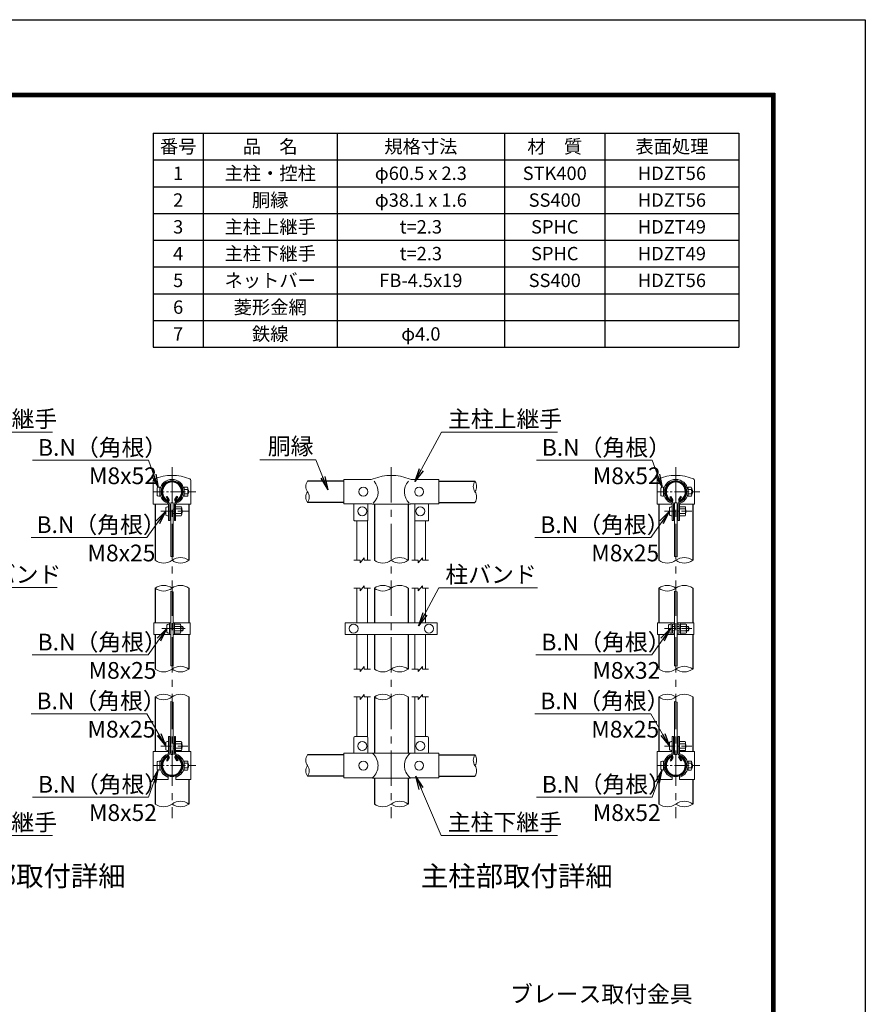
# Model space of a CAD drawing. Units: millimetres. Extents: x 0 to 32704, y 0 to 17820.
# Drawn here: x 17622 to 25200, y 8994 to 17820 of the extents above; entities that cross this region are included whole.
import ezdxf
from ezdxf.enums import TextEntityAlignment as Align

# ---------------------------------------------------------------- set-up
doc = ezdxf.new("R2010")
doc.units = ezdxf.units.MM
doc.header["$LTSCALE"] = 10
doc.header["$MEASUREMENT"] = 0
doc.linetypes.add('CENTER', pattern=[50.8, 31.75, -6.35, 6.35, -6.35])
for name, color, linetype, lineweight in [('D-BMK', 2, 'CENTER', 13), ('D-MTR-TXT', 7, 'Continuous', 13), ('D-STR-DIM', 7, 'Continuous', 13), ('D-STR-TXT', 7, 'Continuous', 13), ('D-STR3', 3, 'Continuous', 13), ('D-TTL-TXT', 7, 'Continuous', 13)]:
    doc.layers.add(name, color=color, linetype=linetype, lineweight=lineweight)
for name, color, linetype in [('D-MTR-FRAM', 7, 'Continuous'), ('D-STR1', 1, 'Continuous'), ('D-TTL', 2, 'Continuous')]:
    doc.layers.add(name, color=color, linetype=linetype)
doc.styles.add('ゴシック', font='txt')
doc.dimstyles.new('STYLE', dxfattribs={"dimscale": 60, "dimtxt": 2.5, "dimasz": 2, "dimexe": 1, "dimexo": 1, "dimgap": 0.8, "dimtad": 1, "dimdsep": 46, "dimtxsty": 'ゴシック', "dimblk": 'OPEN', "dimcen": 1e-08, "dimclrd": 256, "dimclre": 256, "dimclrt": 256, "dimadec": 0, "dimazin": 2, "dimtfac": 1, "dimtmove": 2, "dimatfit": 3, "dimldrblk": 'OPEN', "dimfxl": 0, "dimtolj": 1, "dimtzin": 0, "dimlwd": -1, "dimlwe": -1, "dimarcsym": 0})

# ---------------------------------------------------------------- blocks, each defined once
blk = doc.blocks.new('_Open')
at = {"color": 0, "linetype": 'ByBlock', "lineweight": -2}
for p, q in [((-1, 0.167), (0, 0)), ((-1, -0.167), (0, 0)), ((0, 0), (-1, 0))]:
    blk.add_line(p, q, dxfattribs=at)

msp = doc.modelspace()

# ---------------------------------------------------------------- linework, layer by layer
at = {"layer": 'D-BMK'}
for p, q in [((18987.266, 13808.5611), (18987.266, 10663.5611)), ((20951.8546, 13808.5611), (20951.8546, 10663.5611)), ((23501.8546, 13808.5611), (23501.8546, 10663.5611))]:
    msp.add_line(p, q, dxfattribs=at)
at = {"layer": 'D-BMK', "ltscale": 0.3}
for p, q in [((18822.1254, 13588.5611), (19201.802, 13588.5611)), ((23336.714, 13588.5611), (23716.3905, 13588.5611)), ((18887.1254, 13413.5611), (19131.516, 13413.5611)), ((23401.714, 13413.5611), (23646.1046, 13413.5611)), ((18895.6254, 12361.0304), (19105.016, 12361.0304)), ((18968.016, 12361.0312), (19064.516, 12361.0312)), ((23401.6564, 12361.0315), (23646.047, 12361.0315)), ((23410.6046, 12361.0315), (23640.6046, 12361.0315)), ((18886.0707, 11308.8111), (19130.4613, 11308.8111)), ((23400.6593, 11308.8111), (23645.0499, 11308.8111)), ((18822.1254, 11133.8111), (19201.802, 11133.8111)), ((23336.714, 11133.8111), (23716.3905, 11133.8111))]:
    msp.add_line(p, q, dxfattribs=at)
at = {"layer": 'D-MTR-FRAM'}
for p, q in [((18817.1782, 16803.1544), (24067.1782, 16803.1544)), ((18817.1782, 16803.1544), (18817.1782, 14883.1544)), ((19267.1782, 16803.1544), (19267.1782, 14883.1544)), ((20467.1782, 16803.1544), (20467.1782, 14883.1544)), ((21967.1782, 16803.1544), (21967.1782, 14883.1544)), ((22867.1782, 16803.1544), (22867.1782, 14883.1544)), ((24067.1782, 16803.1544), (24067.1782, 14883.1544)), ((18817.1782, 16563.1544), (24067.1782, 16563.1544)), ((18817.1782, 16323.1544), (24067.1782, 16323.1544)), ((18817.1782, 16083.1544), (24067.1782, 16083.1544)), ((18817.1782, 15843.1544), (24067.1782, 15843.1544)), ((18817.1782, 15603.1544), (24067.1782, 15603.1544)), ((18817.1782, 15363.1544), (24067.1782, 15363.1544)), ((18817.1782, 15123.1544), (24067.1782, 15123.1544)), ((18817.1782, 14883.1544), (24067.1782, 14883.1544))]:
    msp.add_line(p, q, dxfattribs=at)
at = {"layer": 'D-STR-DIM'}
for p, q in [((20673.1046, 12951.0611), (20710.6046, 12996.0611)), ((20710.6046, 12973.5611), (20710.6046, 12996.0611)), ((21193.1046, 12951.0611), (21230.6046, 12996.0611)), ((21230.6046, 12973.5611), (21230.6046, 12996.0611)), ((20616.8546, 12973.5611), (20673.1046, 12973.5611)), ((20673.1046, 12951.0611), (20673.1046, 12973.5611)), ((20710.6046, 12973.5611), (20766.8546, 12973.5611)), ((21136.8546, 12973.5611), (21193.1046, 12973.5611)), ((21193.1046, 12951.0611), (21193.1046, 12973.5611)), ((21230.6046, 12973.5611), (21286.8546, 12973.5611)), ((20616.8546, 12723.5611), (20673.1046, 12723.5611)), ((20673.1046, 12701.0611), (20710.6046, 12746.0611)), ((20673.1046, 12701.0611), (20673.1046, 12723.5611)), ((20710.6046, 12723.5611), (20710.6046, 12746.0611)), ((20710.6046, 12723.5611), (20766.8546, 12723.5611)), ((21136.8546, 12723.5611), (21193.1046, 12723.5611)), ((21193.1046, 12701.0611), (21230.6046, 12746.0611)), ((21193.1046, 12701.0611), (21193.1046, 12723.5611)), ((21230.6046, 12723.5611), (21230.6046, 12746.0611)), ((21230.6046, 12723.5611), (21286.8546, 12723.5611)), ((20673.1046, 11976.0611), (20710.6046, 12021.0611)), ((20710.6046, 11998.5611), (20710.6046, 12021.0611)), ((21193.1046, 11976.0611), (21230.6046, 12021.0611)), ((21230.6046, 11998.5611), (21230.6046, 12021.0611)), ((20616.8546, 11998.5611), (20673.1046, 11998.5611)), ((20673.1046, 11976.0611), (20673.1046, 11998.5611)), ((20710.6046, 11998.5611), (20766.8546, 11998.5611)), ((21136.8546, 11998.5611), (21193.1046, 11998.5611)), ((21193.1046, 11976.0611), (21193.1046, 11998.5611)), ((21230.6046, 11998.5611), (21286.8546, 11998.5611)), ((20616.8546, 11748.5611), (20673.1046, 11748.5611)), ((20673.1046, 11726.0611), (20710.6046, 11771.0611)), ((20673.1046, 11726.0611), (20673.1046, 11748.5611)), ((20710.6046, 11748.5611), (20710.6046, 11771.0611)), ((20710.6046, 11748.5611), (20766.8546, 11748.5611)), ((21136.8546, 11748.5611), (21193.1046, 11748.5611)), ((21193.1046, 11726.0611), (21230.6046, 11771.0611)), ((21193.1046, 11726.0611), (21193.1046, 11748.5611)), ((21230.6046, 11748.5611), (21230.6046, 11771.0611)), ((21230.6046, 11748.5611), (21286.8546, 11748.5611))]:
    msp.add_line(p, q, dxfattribs=at)
for centre, radius, start, end in [((20269.9588, 13635.9361), 83.1043, 145.03504385, 214.96495615), ((21769.9588, 13635.9361), 83.1043, 145.03504385, 214.96495615), ((21633.7504, 13635.9361), 83.1043, 325.03504385, 34.96495615), ((20269.9567, 13540.6861), 83.1026, 145.03422463, 214.96577537), ((20133.7504, 13540.6861), 83.1043, 325.03504385, 34.96495615), ((21633.7525, 13540.6861), 83.1026, 325.03422463, 34.96577537), ((18979.8706, 12971.1632), 38.4022, 60.95270826, 95.76063164), ((19062.891, 12871.6783), 126.8828, 53.41444807, 126.58555193), ((21027.4796, 12871.6783), 126.8828, 53.41444807, 126.58555193), ((23494.7971, 12970.9132), 38.4022, 60.95270826, 95.76063164), ((23577.4796, 12871.6783), 126.8828, 53.41444807, 126.58555193), ((18911.641, 13075.4439), 126.8828, 233.41444807, 306.58555193), ((19062.891, 13075.4439), 126.8828, 233.41444807, 306.58555193), ((20876.2296, 13075.4439), 126.8828, 233.41444807, 306.58555193), ((21027.4796, 13075.4439), 126.8828, 233.41444807, 306.58555193), ((23426.2296, 13075.4439), 126.8828, 233.41444807, 306.58555193), ((23577.4796, 13075.4439), 126.8828, 233.41444807, 306.58555193), ((18911.641, 12621.6783), 126.8828, 53.41444807, 126.58555193), ((18911.641, 12825.4439), 126.8828, 233.41444807, 306.58555193), ((19062.891, 12621.6783), 126.8828, 53.41444807, 126.58555193), ((20876.2296, 12621.6783), 126.8828, 53.41444807, 126.58555193), ((20876.2296, 12825.4439), 126.8828, 233.41444807, 306.58555193), ((21027.4796, 12621.6783), 126.8828, 53.41444807, 126.58555193), ((23426.2296, 12621.6783), 126.8828, 53.41444807, 126.58555193), ((23426.2296, 12825.4439), 126.8828, 233.41444807, 306.58555193), ((23577.4796, 12621.6783), 126.8828, 53.41444807, 126.58555193), ((18979.8706, 12657.9931), 38.4022, 60.95270826, 95.76063164), ((23494.4591, 12657.9286), 38.4022, 60.95270826, 95.76063164), ((18979.8706, 11990.6652), 38.4022, 60.95270826, 95.76063164), ((19062.891, 11896.6783), 126.8828, 53.41444807, 126.58555193), ((21027.4796, 11896.6783), 126.8828, 53.41444807, 126.58555193), ((23494.4591, 11990.6007), 38.4022, 60.95270826, 95.76063164), ((23577.4796, 11896.6783), 126.8828, 53.41444807, 126.58555193), ((18911.641, 12100.4439), 126.8828, 233.41444807, 306.58555193), ((19062.891, 12100.4439), 126.8828, 233.41444807, 306.58555193), ((20876.2296, 12100.4439), 126.8828, 233.41444807, 306.58555193), ((21027.4796, 12100.4439), 126.8828, 233.41444807, 306.58555193), ((23426.2296, 12100.4439), 126.8828, 233.41444807, 306.58555193), ((23577.4796, 12100.4439), 126.8828, 233.41444807, 306.58555193), ((18911.641, 11646.6783), 126.8828, 53.41444807, 126.58555193), ((18911.641, 11850.4439), 126.8828, 233.41444807, 306.58555193), ((19062.891, 11646.6783), 126.8828, 53.41444807, 126.58555193), ((20876.2296, 11646.6783), 126.8828, 53.41444807, 126.58555193), ((20876.2296, 11850.4439), 126.8828, 233.41444807, 306.58555193), ((21027.4796, 11646.6783), 126.8828, 53.41444807, 126.58555193), ((23426.2296, 11646.6783), 126.8828, 53.41444807, 126.58555193), ((23426.2296, 11850.4439), 126.8828, 233.41444807, 306.58555193), ((23577.4796, 11646.6783), 126.8828, 53.41444807, 126.58555193), ((18979.8706, 11668.8415), 38.4022, 60.95270826, 95.76063164), ((23494.4591, 11668.777), 38.4022, 60.95270826, 95.76063164), ((20269.9588, 11181.1861), 83.1043, 145.03504385, 214.96495615), ((21769.9588, 11181.1861), 83.1043, 145.03504385, 214.96495615), ((21633.7504, 11181.1861), 83.1043, 325.03504385, 34.96495615), ((20269.9567, 11085.9361), 83.1026, 145.03422463, 214.96577537), ((20133.7504, 11085.9361), 83.1043, 325.03504385, 34.96495615), ((21633.7525, 11085.9361), 83.1026, 325.03422463, 34.96577537), ((18911.641, 10890.6939), 126.8828, 233.41444807, 306.58555193), ((19062.891, 10686.9283), 126.8828, 53.41444807, 126.58555193), ((19062.891, 10890.6939), 126.8828, 233.41444807, 306.58555193), ((20876.2296, 10890.6939), 126.8828, 233.41444807, 306.58555193), ((21027.4796, 10686.9283), 126.8828, 53.41444807, 126.58555193), ((21027.4796, 10890.6939), 126.8828, 233.41444807, 306.58555193), ((23426.2296, 10890.6939), 126.8828, 233.41444807, 306.58555193), ((23577.4796, 10686.9283), 126.8828, 53.41444807, 126.58555193), ((23577.4796, 10890.6939), 126.8828, 233.41444807, 306.58555193)]:
    msp.add_arc(centre, radius, start, end, dxfattribs=at)
at = {"layer": 'D-STR1'}
for p, q in [((20526.8546, 13683.5611), (20201.8546, 13683.5611)), ((21376.8546, 13683.5611), (21701.8546, 13683.5611)), ((18936.3522, 13542.2964), (18943.2987, 13546.307)), ((18953.8983, 13511.9058), (18936.3522, 13542.2964)), ((18960.8447, 13515.9163), (18943.2987, 13546.307)), ((19013.6873, 13515.9163), (19031.2334, 13546.307)), ((19020.6338, 13511.9058), (19038.1798, 13542.2964)), ((19038.1798, 13542.2964), (19031.2334, 13546.307)), ((23450.9408, 13542.2964), (23457.8872, 13546.307)), ((23468.4868, 13511.9058), (23450.9408, 13542.2964)), ((23475.4333, 13515.9163), (23457.8872, 13546.307)), ((23528.2759, 13515.9163), (23545.822, 13546.307)), ((23535.2223, 13511.9058), (23552.7684, 13542.2964)), ((23552.7684, 13542.2964), (23545.822, 13546.307)), ((18836.016, 13476.0611), (18836.016, 12973.5611)), ((19138.516, 13476.0611), (19138.516, 12973.5611)), ((20526.8546, 13493.0611), (20201.8546, 13493.0611)), ((20800.6046, 13476.0611), (20800.6046, 12973.5611)), ((21103.1046, 13476.0611), (21103.1046, 12973.5611)), ((21376.8546, 13493.0611), (21701.8546, 13493.0611)), ((23350.6046, 13476.0611), (23350.6046, 12973.5611)), ((23653.1046, 13476.0611), (23653.1046, 12973.5611)), ((18836.016, 12723.5611), (18836.016, 12413.5262)), ((19138.516, 12723.5611), (19138.516, 12413.5262)), ((20800.6046, 12723.5611), (20800.6046, 12413.5238)), ((21103.1046, 12723.5611), (21103.1046, 12413.5238)), ((23350.6046, 12723.5611), (23350.6046, 12413.5262)), ((23653.1046, 12723.5611), (23653.1046, 12413.5262)), ((18836.016, 12308.5346), (18836.016, 11998.5611)), ((19138.516, 12308.5346), (19138.516, 11998.5611)), ((20800.6046, 12308.535), (20800.6046, 11998.5611)), ((21103.1046, 12308.535), (21103.1046, 11998.5611)), ((23350.6046, 12308.5346), (23350.6046, 11998.5611)), ((23653.1046, 12308.5346), (23653.1046, 11998.5611)), ((18836.016, 11748.5611), (18836.016, 11258.8111)), ((19138.516, 11748.5611), (19138.516, 11258.8111)), ((20800.6046, 11748.5611), (20800.6046, 11246.3111)), ((21103.1046, 11748.5611), (21103.1046, 11246.3111)), ((23350.6046, 11748.5611), (23350.6046, 11258.8111)), ((23653.1046, 11748.5611), (23653.1046, 11258.8111)), ((18953.8983, 11210.4665), (18936.3522, 11180.0758)), ((19020.6338, 11210.4665), (19038.1798, 11180.0758)), ((20526.8546, 11228.8111), (20201.8546, 11228.8111)), ((21376.8546, 11228.8111), (21701.8546, 11228.8111)), ((23468.4868, 11210.4665), (23450.9408, 11180.0758)), ((23535.2223, 11210.4665), (23552.7684, 11180.0758)), ((18936.3522, 11180.0758), (18943.2987, 11176.0653)), ((18960.8447, 11206.4559), (18943.2987, 11176.0653)), ((19013.6873, 11206.4559), (19031.2334, 11176.0653)), ((19038.1798, 11180.0758), (19031.2334, 11176.0653)), ((23450.9408, 11180.0758), (23457.8872, 11176.0653)), ((23475.4333, 11206.4559), (23457.8872, 11176.0653)), ((23528.2759, 11206.4559), (23545.822, 11176.0653)), ((23552.7684, 11180.0758), (23545.822, 11176.0653)), ((20526.8546, 11038.3111), (20201.8546, 11038.3111)), ((21376.8546, 11038.3111), (21701.8546, 11038.3111)), ((18836.016, 11008.8111), (18836.016, 10788.8111)), ((19138.516, 11008.8111), (19138.516, 10788.8111)), ((20800.6046, 11021.3111), (20800.6046, 10788.8111)), ((21103.1046, 11021.3111), (21103.1046, 10788.8111)), ((23350.6046, 11008.8111), (23350.6046, 10788.8111)), ((23653.1046, 11008.8111), (23653.1046, 10788.8111))]:
    msp.add_line(p, q, dxfattribs=at)
for centre, radius, start, end in [((18987.266, 13588.5611), 95.25, 294.32477615, 245.67522385), ((23501.8546, 13588.5611), 95.25, 294.32477615, 245.67522385), ((18987.266, 13588.5611), 87.2289, 294.32477615, 245.67522385), ((23501.8546, 13588.5611), 87.2289, 294.32477615, 245.67522385), ((18952.1617, 13510.9031), 10.0263, 245.67522385, 30), ((18952.1617, 13510.9031), 2.0053, 245.67522385, 30), ((19022.3704, 13510.9031), 10.0263, 150, 294.32477615), ((19022.3704, 13510.9031), 2.0053, 150, 294.32477615), ((23466.7502, 13510.9031), 10.0263, 245.67522385, 30), ((23466.7502, 13510.9031), 2.0053, 245.67522385, 30), ((23536.9589, 13510.9031), 10.0263, 150, 294.32477615), ((23536.9589, 13510.9031), 2.0053, 150, 294.32477615), ((18987.266, 11133.8111), 95.25, 114.32477615, 65.67522385), ((18987.266, 11133.8111), 87.2289, 114.32477615, 65.67522385), ((18952.1617, 11211.4691), 10.0263, 330, 114.32477615), ((18952.1617, 11211.4691), 2.0053, 330, 114.32477615), ((19022.3704, 11211.4691), 10.0263, 65.67522385, 210), ((19022.3704, 11211.4691), 2.0053, 65.67522385, 210), ((23501.8546, 11133.8111), 95.25, 114.32477615, 65.67522385), ((23501.8546, 11133.8111), 87.2289, 114.32477615, 65.67522385), ((23466.7502, 11211.4691), 10.0263, 330, 114.32477615), ((23466.7502, 11211.4691), 2.0053, 330, 114.32477615), ((23536.9589, 11211.4691), 10.0263, 65.67522385, 210), ((23536.9589, 11211.4691), 2.0053, 65.67522385, 210)]:
    msp.add_arc(centre, radius, start, end, dxfattribs=at)
at = {"layer": 'D-STR3'}
for p, q in [((18819.016, 13688.5919), (18819.016, 13476.0611)), ((19155.516, 13688.5919), (19155.516, 13476.0611)), ((20526.8546, 13698.5611), (20772.9665, 13698.5611)), ((20526.8546, 13478.5611), (20526.8546, 13698.5611)), ((21130.7427, 13698.5611), (21376.8546, 13698.5611)), ((21376.8546, 13478.5611), (21376.8546, 13698.5611)), ((23333.6046, 13688.5919), (23333.6046, 13476.0611)), ((23670.1046, 13688.5919), (23670.1046, 13476.0611)), ((18853.266, 13621.0611), (18853.266, 13556.0611)), ((18877.266, 13628.5611), (18877.266, 13548.5611)), ((18879.0995, 13608.5611), (18877.266, 13608.5611)), ((19097.266, 13608.5611), (19095.4326, 13608.5611)), ((19124.766, 13629.0611), (19097.266, 13629.0611)), ((19097.266, 13629.0611), (19097.266, 13548.0611)), ((19124.766, 13608.8111), (19097.266, 13608.8111)), ((19129.766, 13619.7313), (19129.766, 13558.0018)), ((19129.766, 13608.5611), (19132.266, 13608.5611)), ((19129.766, 13608.5603), (19132.266, 13608.5603)), ((19129.766, 13605.1753), (19133.8837, 13605.1753)), ((19132.266, 13608.5603), (19132.266, 13568.5603)), ((23367.8546, 13621.0611), (23367.8546, 13556.0611)), ((23391.8546, 13628.5611), (23391.8546, 13548.5611)), ((23393.6881, 13608.5611), (23391.8546, 13608.5611)), ((23611.8546, 13608.5611), (23610.0211, 13608.5611)), ((23639.3546, 13629.0611), (23611.8546, 13629.0611)), ((23611.8546, 13629.0611), (23611.8546, 13548.0611)), ((23639.3546, 13608.8111), (23611.8546, 13608.8111)), ((23644.3546, 13619.7313), (23644.3546, 13558.0018)), ((23644.3546, 13608.5611), (23646.8546, 13608.5611)), ((23644.3546, 13608.5603), (23646.8546, 13608.5603)), ((23644.3546, 13605.1753), (23648.4723, 13605.1753)), ((23646.8546, 13608.5603), (23646.8546, 13568.5603)), ((18879.0995, 13568.5611), (18877.266, 13568.5611)), ((19097.266, 13568.5611), (19095.4326, 13568.5611)), ((19124.766, 13568.3111), (19097.266, 13568.3111)), ((19124.766, 13548.0611), (19097.266, 13548.0611)), ((19129.766, 13571.9453), (19133.8837, 13571.9453)), ((19129.766, 13568.5611), (19132.266, 13568.5611)), ((19129.766, 13568.5603), (19132.266, 13568.5603)), ((23393.6881, 13568.5611), (23391.8546, 13568.5611)), ((23611.8546, 13568.5611), (23610.0211, 13568.5611)), ((23639.3546, 13568.3111), (23611.8546, 13568.3111)), ((23639.3546, 13548.0611), (23611.8546, 13548.0611)), ((23644.3546, 13571.9453), (23648.4723, 13571.9453)), ((23644.3546, 13568.5611), (23646.8546, 13568.5611)), ((23644.3546, 13568.5603), (23646.8546, 13568.5603)), ((18819.016, 13476.0611), (18954.766, 13476.0611)), ((18930.766, 13380.752), (18930.766, 13445.752)), ((18954.766, 13330.0611), (18954.766, 13476.4148)), ((18966.266, 13330.0611), (18966.266, 13476.4148)), ((18974.766, 13440.153), (18966.266, 13440.153)), ((18974.766, 13440.153), (18974.766, 13386.9692)), ((18974.766, 13433.5611), (18976.016, 13433.5611)), ((18976.016, 13488.5611), (18976.016, 13009.1215)), ((18976.016, 13488.5611), (18998.516, 13488.5611)), ((18998.516, 13488.5611), (18998.516, 13004.4852)), ((18998.516, 13433.5611), (19008.266, 13433.5611)), ((19008.266, 13330.0611), (19008.266, 13476.4148)), ((19019.766, 13330.0611), (19019.766, 13476.4148)), ((19019.766, 13476.0611), (19155.516, 13476.0611)), ((19069.766, 13454.0603), (19019.766, 13454.0603)), ((19069.766, 13433.8103), (19019.766, 13433.8103)), ((19074.766, 13444.7305), (19074.766, 13383.001)), ((19074.766, 13433.5603), (19074.766, 13393.5603)), ((19074.766, 13430.1753), (19076.3837, 13430.1753)), ((20526.8546, 13478.5611), (20777.8546, 13478.5611)), ((20616.8546, 13478.5611), (20616.8546, 13333.5611)), ((20741.8546, 13478.5611), (20741.8546, 13333.5611)), ((20782.8546, 13476.0611), (20777.8546, 13478.5611)), ((20782.8546, 13476.0611), (21120.8546, 13476.0611)), ((21120.8546, 13476.0611), (21125.8546, 13478.5611)), ((21125.8546, 13478.5611), (21376.8546, 13478.5611)), ((21161.8546, 13478.5611), (21161.8546, 13333.5611)), ((21286.8546, 13478.5611), (21286.8546, 13333.5611)), ((23333.6046, 13476.0611), (23469.3546, 13476.0611)), ((23445.3546, 13380.752), (23445.3546, 13445.752)), ((23469.3546, 13330.0611), (23469.3546, 13476.4148)), ((23480.8546, 13330.0611), (23480.8546, 13476.4148)), ((23489.3546, 13440.153), (23480.8546, 13440.153)), ((23489.3546, 13440.153), (23489.3546, 13386.9692)), ((23489.3546, 13433.5611), (23490.6046, 13433.5611)), ((23490.6046, 13488.5611), (23490.6046, 13009.1215)), ((23490.6046, 13488.5611), (23513.1046, 13488.5611)), ((23513.1046, 13488.5611), (23513.1046, 13004.4852)), ((23513.1046, 13433.5611), (23522.8546, 13433.5611)), ((23522.8546, 13330.0611), (23522.8546, 13476.4148)), ((23534.3546, 13330.0611), (23534.3546, 13476.4148)), ((23534.3546, 13476.0611), (23670.1046, 13476.0611)), ((23584.3546, 13454.0603), (23534.3546, 13454.0603)), ((23584.3546, 13433.8103), (23534.3546, 13433.8103)), ((23589.3546, 13444.7305), (23589.3546, 13383.001)), ((23589.3546, 13433.5603), (23589.3546, 13393.5603)), ((23589.3546, 13430.1753), (23590.9723, 13430.1753)), ((18954.766, 13330.0611), (18966.266, 13330.0611)), ((18974.766, 13386.9692), (18966.266, 13386.9692)), ((18974.766, 13393.5611), (18976.016, 13393.5611)), ((18998.516, 13393.5611), (19008.266, 13393.5611)), ((19008.266, 13330.0611), (19019.766, 13330.0611)), ((19069.766, 13393.3103), (19019.766, 13393.3103)), ((19069.766, 13373.0603), (19019.766, 13373.0603)), ((19074.766, 13396.9453), (19076.3837, 13396.9453)), ((20736.8546, 13328.5611), (20621.8546, 13328.5611)), ((20644.3546, 13328.5611), (20644.3546, 12973.5611)), ((20739.3546, 13329.231), (20739.3546, 12973.5611)), ((21164.3546, 13329.231), (21164.3546, 12973.5611)), ((21166.8546, 13328.5611), (21281.8546, 13328.5611)), ((21259.3546, 13328.5611), (21259.3546, 12973.5611)), ((23469.3546, 13330.0611), (23480.8546, 13330.0611)), ((23489.3546, 13386.9692), (23480.8546, 13386.9692)), ((23489.3546, 13393.5611), (23490.6046, 13393.5611)), ((23513.1046, 13393.5611), (23522.8546, 13393.5611)), ((23522.8546, 13330.0611), (23534.3546, 13330.0611)), ((23584.3546, 13393.3103), (23534.3546, 13393.3103)), ((23584.3546, 13373.0603), (23534.3546, 13373.0603)), ((23589.3546, 13396.9453), (23590.9723, 13396.9453)), ((20644.3546, 12723.5611), (20644.3546, 12413.5238)), ((20739.3546, 12723.5611), (20739.3546, 12413.5238)), ((21164.3546, 12723.5611), (21164.3546, 12413.5238)), ((21259.3546, 12723.5611), (21259.3546, 12413.5238)), ((18976.016, 12696.2013), (18976.016, 12028.8734)), ((18998.516, 12691.565), (18998.516, 12024.2371)), ((23490.6046, 12696.1368), (23490.6046, 12028.8089)), ((23513.1046, 12691.5005), (23513.1046, 12024.1726)), ((18824.516, 12413.5262), (18824.516, 12308.5346)), ((18976.016, 12413.5262), (18824.516, 12413.5262)), ((18940.516, 12393.5304), (18940.516, 12328.5304)), ((18964.516, 12413.5262), (18964.516, 12308.5346)), ((18976.016, 12413.5262), (18976.016, 12308.5346)), ((18998.516, 12413.5262), (18998.516, 12308.5346)), ((19150.016, 12413.5262), (18998.516, 12413.5262)), ((19010.016, 12413.5262), (19010.016, 12308.5346)), ((19060.016, 12401.5308), (19010.016, 12401.5308)), ((19060.016, 12381.2808), (19010.016, 12381.2808)), ((19065.016, 12392.201), (19065.016, 12330.4714)), ((19065.016, 12381.0308), (19084.516, 12381.0308)), ((19065.016, 12377.6458), (19086.1337, 12377.6458)), ((19084.516, 12381.0308), (19084.516, 12341.0308)), ((19150.016, 12308.5346), (19150.016, 12413.5262)), ((20539.3546, 12413.5262), (20539.3546, 12308.5346)), ((21364.3546, 12413.5238), (20539.3546, 12413.5238)), ((21364.3546, 12413.5262), (21364.3546, 12308.5346)), ((23490.6046, 12413.5262), (23339.1046, 12413.5262)), ((23339.1046, 12308.5346), (23339.1046, 12413.5262)), ((23436.6046, 12393.5315), (23436.6046, 12328.5315)), ((23460.6046, 12403.5262), (23460.6046, 12318.5346)), ((23460.6046, 12403.5262), (23460.6046, 12318.5346)), ((23472.1046, 12397.0262), (23472.1046, 12325.0346)), ((23472.1046, 12381.0315), (23490.6046, 12381.0315)), ((23490.6046, 12402.0262), (23477.1046, 12402.0262)), ((23664.6046, 12413.5262), (23513.1046, 12413.5262)), ((23513.1046, 12402.0262), (23526.6046, 12402.0262)), ((23513.1046, 12381.0315), (23531.6046, 12381.0315)), ((23531.6046, 12397.0262), (23531.6046, 12325.0346)), ((23543.1046, 12403.5262), (23543.1046, 12318.5346)), ((23543.1046, 12403.5262), (23543.1046, 12318.5346)), ((23593.1046, 12401.5315), (23543.1046, 12401.5315)), ((23593.1046, 12381.2815), (23543.1046, 12381.2815)), ((23598.1046, 12392.2017), (23598.1046, 12330.4721)), ((23598.1046, 12381.0315), (23615.6046, 12381.0315)), ((23598.1046, 12377.6465), (23617.2223, 12377.6465)), ((23615.6046, 12381.0315), (23615.6046, 12341.0315)), ((23664.6046, 12308.5346), (23664.6046, 12413.5262)), ((18824.516, 12308.5346), (18976.016, 12308.5346)), ((18998.516, 12308.5346), (19150.016, 12308.5346)), ((19060.016, 12340.7808), (19010.016, 12340.7808)), ((19060.016, 12320.5308), (19010.016, 12320.5308)), ((19065.016, 12344.4158), (19086.1337, 12344.4158)), ((19065.016, 12341.0308), (19084.516, 12341.0308)), ((21364.3546, 12308.535), (20539.3546, 12308.535)), ((20644.3546, 12308.535), (20644.3546, 11998.5611)), ((20739.3546, 12308.535), (20739.3546, 11998.5611)), ((21164.3546, 12308.535), (21164.3546, 11998.5611)), ((21259.3546, 12308.535), (21259.3546, 11998.5611)), ((23339.1046, 12308.5346), (23490.6046, 12308.5346)), ((23472.1046, 12341.0315), (23490.6046, 12341.0315)), ((23490.6046, 12320.0346), (23477.1046, 12320.0346)), ((23513.1046, 12341.0315), (23531.6046, 12341.0315)), ((23513.1046, 12320.0346), (23526.6046, 12320.0346)), ((23513.1046, 12308.5346), (23664.6046, 12308.5346)), ((23593.1046, 12340.7815), (23543.1046, 12340.7815)), ((23593.1046, 12320.5315), (23543.1046, 12320.5315)), ((23598.1046, 12344.4165), (23617.2223, 12344.4165)), ((23598.1046, 12341.0315), (23615.6046, 12341.0315)), ((20644.3546, 11748.5611), (20644.3546, 11393.8111)), ((20739.3546, 11748.5611), (20739.3546, 11390.4255)), ((21164.3546, 11748.5611), (21164.3546, 11390.4255)), ((21259.3546, 11748.5611), (21259.3546, 11393.8111)), ((18976.016, 11707.0497), (18976.016, 11233.8111)), ((18998.516, 11702.4134), (18998.516, 11233.8111)), ((23490.6046, 11706.9852), (23490.6046, 11233.8111)), ((23513.1046, 11702.3489), (23513.1046, 11233.8111)), ((18954.766, 11393.8111), (18954.766, 11245.9575)), ((18954.766, 11393.8111), (18966.266, 11393.8111)), ((18966.266, 11393.8111), (18966.266, 11245.9575)), ((19008.266, 11393.8111), (19008.266, 11245.9575)), ((19008.266, 11393.8111), (19019.766, 11393.8111)), ((19019.766, 11393.8111), (19019.766, 11245.9575)), ((20731.8546, 11393.8111), (20626.8546, 11393.8111)), ((21171.8546, 11393.8111), (21276.8546, 11393.8111)), ((23469.3546, 11393.8111), (23469.3546, 11245.9575)), ((23469.3546, 11393.8111), (23480.8546, 11393.8111)), ((23480.8546, 11393.8111), (23480.8546, 11245.9575)), ((23522.8546, 11393.8111), (23522.8546, 11245.9575)), ((23522.8546, 11393.8111), (23534.3546, 11393.8111)), ((23534.3546, 11393.8111), (23534.3546, 11245.9575)), ((18930.766, 11341.3111), (18930.766, 11276.3111)), ((18974.766, 11335.403), (18966.266, 11335.403)), ((18974.766, 11335.403), (18974.766, 11282.2192)), ((18974.766, 11328.8111), (18976.016, 11328.8111)), ((18998.516, 11328.8111), (19008.266, 11328.8111)), ((19069.766, 11349.3103), (19019.766, 11349.3103)), ((19069.766, 11329.0603), (19019.766, 11329.0603)), ((19019.766, 11328.8111), (19020.766, 11328.8111)), ((19074.766, 11339.9805), (19074.766, 11278.251)), ((19074.766, 11328.8103), (19074.766, 11288.8103)), ((19074.766, 11325.4253), (19076.3837, 11325.4253)), ((20616.8546, 11243.8111), (20616.8546, 11383.8111)), ((20741.8546, 11243.8111), (20741.8546, 11383.8111)), ((21161.8546, 11243.8111), (21161.8546, 11383.8111)), ((21286.8546, 11243.8111), (21286.8546, 11383.8111)), ((23445.3546, 11341.3111), (23445.3546, 11276.3111)), ((23489.3546, 11335.403), (23480.8546, 11335.403)), ((23513.1046, 11328.8111), (23522.8546, 11328.8111)), ((23584.3546, 11349.3103), (23534.3546, 11349.3103)), ((23584.3546, 11329.0603), (23534.3546, 11329.0603)), ((23534.3546, 11328.8111), (23535.3546, 11328.8111)), ((23589.3546, 11339.9805), (23589.3546, 11278.251)), ((23589.3546, 11328.8103), (23589.3546, 11288.8103)), ((23589.3546, 11325.4253), (23590.9723, 11325.4253)), ((18819.016, 11258.8111), (18954.766, 11258.8111)), ((18819.016, 11258.8111), (18819.016, 11008.8111)), ((18974.766, 11282.2192), (18966.266, 11282.2192)), ((18974.766, 11288.8111), (18976.016, 11288.8111)), ((18976.016, 11233.8111), (18998.516, 11233.8111)), ((18998.516, 11288.8111), (19008.266, 11288.8111)), ((19019.766, 11288.8111), (19020.766, 11288.8111)), ((19069.766, 11288.5603), (19019.766, 11288.5603)), ((19069.766, 11268.3103), (19019.766, 11268.3103)), ((19019.766, 11258.8111), (19155.516, 11258.8111)), ((19074.766, 11292.1953), (19076.3837, 11292.1953)), ((19155.516, 11258.8111), (19155.516, 11008.8111)), ((20526.8546, 11243.8111), (20782.8546, 11243.8111)), ((20526.8546, 11023.8111), (20526.8546, 11243.8111)), ((20782.8546, 11246.3111), (20777.8546, 11243.8111)), ((20782.8546, 11246.3111), (21120.8546, 11246.3111)), ((21120.8546, 11246.3111), (21125.8546, 11243.8111)), ((21120.8546, 11243.8111), (21376.8546, 11243.8111)), ((21376.8546, 11023.8111), (21376.8546, 11243.8111)), ((23333.6046, 11258.8111), (23469.3546, 11258.8111)), ((23333.6046, 11258.8111), (23333.6046, 11008.8111)), ((23489.3546, 11282.2192), (23480.8546, 11282.2192)), ((23490.6046, 11233.8111), (23513.1046, 11233.8111)), ((23513.1046, 11288.8111), (23522.8546, 11288.8111)), ((23534.3546, 11288.8111), (23535.3546, 11288.8111)), ((23584.3546, 11288.5603), (23534.3546, 11288.5603)), ((23584.3546, 11268.3103), (23534.3546, 11268.3103)), ((23534.3546, 11258.8111), (23670.1046, 11258.8111)), ((23589.3546, 11292.1953), (23590.9723, 11292.1953)), ((23670.1046, 11258.8111), (23670.1046, 11008.8111)), ((18853.266, 11166.3111), (18853.266, 11101.3111)), ((18877.266, 11173.8111), (18877.266, 11093.8111)), ((18879.0995, 11153.8111), (18877.266, 11153.8111)), ((19097.266, 11153.8111), (19095.4326, 11153.8111)), ((19124.766, 11174.3111), (19097.266, 11174.3111)), ((19097.266, 11174.3111), (19097.266, 11093.3111)), ((19124.766, 11154.0611), (19097.266, 11154.0611)), ((19129.766, 11164.9813), (19129.766, 11103.2518)), ((19129.766, 11153.8111), (19132.266, 11153.8111)), ((19129.766, 11153.8103), (19132.266, 11153.8103)), ((19129.766, 11150.4253), (19133.8837, 11150.4253)), ((19132.266, 11153.8103), (19132.266, 11113.8103)), ((23367.8546, 11166.3111), (23367.8546, 11101.3111)), ((23391.8546, 11173.8111), (23391.8546, 11093.8111)), ((23393.6881, 11153.8111), (23391.8546, 11153.8111)), ((23393.6881, 11153.8111), (23391.8546, 11153.8111)), ((23611.8546, 11153.8111), (23610.0211, 11153.8111)), ((23611.8546, 11153.8111), (23610.0211, 11153.8111)), ((23639.3546, 11174.3111), (23611.8546, 11174.3111)), ((23611.8546, 11174.3111), (23611.8546, 11093.3111)), ((23639.3546, 11154.0611), (23611.8546, 11154.0611)), ((23644.3546, 11164.9813), (23644.3546, 11103.2518)), ((23644.3546, 11153.8111), (23646.8546, 11153.8111)), ((23644.3546, 11150.4253), (23648.4723, 11150.4253)), ((23646.8546, 11153.8103), (23646.8546, 11113.8103)), ((18879.0995, 11113.8111), (18877.266, 11113.8111)), ((18953.766, 11041.1828), (18949.8549, 11030.3684)), ((18953.766, 11041.1828), (18953.766, 11008.8111)), ((19020.766, 11041.1828), (19020.766, 11008.8111)), ((19020.766, 11041.1828), (19024.6772, 11030.3684)), ((19097.266, 11113.8111), (19095.4326, 11113.8111)), ((19124.766, 11113.5611), (19097.266, 11113.5611)), ((19124.766, 11093.3111), (19097.266, 11093.3111)), ((19129.766, 11117.1953), (19133.8837, 11117.1953)), ((19129.766, 11113.8111), (19132.266, 11113.8111)), ((19129.766, 11113.8103), (19132.266, 11113.8103)), ((23393.6881, 11113.8111), (23391.8546, 11113.8111)), ((23393.6881, 11113.8111), (23391.8546, 11113.8111)), ((23468.3546, 11041.1828), (23464.4434, 11030.3684)), ((23468.3546, 11041.1828), (23468.3546, 11008.8111)), ((23535.3546, 11041.1828), (23535.3546, 11008.8111)), ((23535.3546, 11041.1828), (23539.2658, 11030.3684)), ((23611.8546, 11113.8111), (23610.0211, 11113.8111)), ((23611.8546, 11113.8111), (23610.0211, 11113.8111)), ((23639.3546, 11113.5611), (23611.8546, 11113.5611)), ((23639.3546, 11093.3111), (23611.8546, 11093.3111)), ((23644.3546, 11117.1953), (23648.4723, 11117.1953)), ((23644.3546, 11113.8111), (23646.8546, 11113.8111)), ((23644.3546, 11113.8103), (23646.8546, 11113.8103)), ((18819.016, 11008.8111), (18953.766, 11008.8111)), ((19020.766, 11008.8111), (19155.516, 11008.8111)), ((20526.8546, 11023.8111), (20782.8546, 11023.8111)), ((20782.8546, 11021.3111), (20777.8546, 11023.8111)), ((20782.8546, 11021.3111), (21120.8546, 11021.3111)), ((21120.8546, 11021.3111), (21125.8546, 11023.8111)), ((21120.8546, 11023.8111), (21376.8546, 11023.8111)), ((23333.6046, 11008.8111), (23468.3546, 11008.8111)), ((23535.3546, 11008.8111), (23670.1046, 11008.8111))]:
    msp.add_line(p, q, dxfattribs=at)
for centre in [(20701.8546, 13588.5611), (21201.8546, 13588.5611), (20691.8546, 13413.5611), (21211.8546, 13413.5611), (20614.3546, 12361.0317), (21289.3546, 12361.0317), (20691.8546, 11308.8111), (21211.8546, 11308.8111), (20701.8546, 11133.8111), (21201.8546, 11133.8111)]:
    msp.add_circle(centre, 40, dxfattribs=at)
for centre, radius, start, end in [((18835.516, 13688.5919), 16.5, 116.72671195, 180), ((18987.266, 13324.1264), 411.2541, 67.22973097, 112.77026903), ((18987.266, 13588.5611), 110, 290.16329877, 249.83670123), ((18987.266, 13588.5611), 98.5, 289.83718383, 250.16281617), ((19139.016, 13688.5919), 16.5, 0, 63.27328805), ((20772.9665, 13738.5611), 40, 270, 296.91140035), ((20689.9245, 13588.5611), 144, 314.16840459, 41.01552242), ((20951.8546, 13321.2732), 414.1073, 67.15337576, 112.84662424), ((21213.7847, 13588.5611), 144, 138.98447758, 225.83159541), ((21130.7427, 13738.5611), 40, 243.08859965, 270), ((23350.1046, 13688.5919), 16.5, 116.72671195, 180), ((23501.8546, 13324.1264), 411.2541, 67.22973097, 112.77026903), ((23501.8546, 13588.5611), 110, 290.16329877, 249.83670123), ((23501.8546, 13588.5611), 98.5, 289.83718383, 250.16281617), ((23653.6046, 13688.5919), 16.5, 0, 63.27328805), ((19117.0777, 13618.9361), 12.7132, 307.21089473, 52.78910527), ((19086.2598, 13588.5611), 43.5062, 332.26062712, 27.73937288), ((19094.766, 13588.5603), 42.5, 331.92751306, 28.07248694), ((23631.6663, 13618.9361), 12.7132, 307.21089473, 52.78910527), ((23600.8483, 13588.5611), 43.5062, 332.26062712, 27.73937288), ((23609.3546, 13588.5603), 42.5, 331.92751306, 28.07248694), ((19117.0179, 13558.1861), 12.7495, 307.42505431, 52.57494569), ((23631.6064, 13558.1861), 12.7495, 307.42505431, 52.57494569), ((18944.766, 13476.4148), 10, 0, 62.72038726), ((18944.766, 13476.4148), 21.5, 0, 65.03562126), ((19029.766, 13476.4148), 21.5, 114.96437874, 180), ((19029.766, 13476.4148), 10, 117.27961274, 180), ((19062.0777, 13443.9353), 12.7132, 307.21089473, 52.78910527), ((19031.2598, 13413.5603), 43.5062, 332.26062712, 27.73937288), ((19037.266, 13413.5603), 42.5, 331.92751306, 28.07248694), ((23459.3546, 13476.4148), 10, 0, 62.72038726), ((23459.3546, 13476.4148), 21.5, 0, 65.03562126), ((23544.3546, 13476.4148), 21.5, 114.96437874, 180), ((23544.3546, 13476.4148), 10, 117.27961274, 180), ((23576.6663, 13443.9353), 12.7132, 307.21089473, 52.78910527), ((23545.8483, 13413.5603), 43.5062, 332.26062712, 27.73937288), ((23551.8546, 13413.5603), 42.5, 331.92751306, 28.07248694), ((19062.0179, 13383.1853), 12.7495, 307.42505431, 52.57494569), ((20621.8546, 13333.5611), 5, 180, 270), ((20736.8546, 13333.5611), 5, 270, 0), ((21166.8546, 13333.5611), 5, 180, 270), ((21281.8546, 13333.5611), 5, 270, 0), ((23576.6064, 13383.1853), 12.7495, 307.42505431, 52.57494569), ((19052.3277, 12391.4058), 12.7132, 307.21089473, 52.78910527), ((19021.5098, 12361.0308), 43.5062, 332.26062712, 27.73937288), ((19047.016, 12361.0308), 42.5, 331.92751306, 28.07248694), ((23470.6046, 12403.5262), 10, 90, 180), ((23477.1046, 12397.0262), 5, 90, 180), ((23526.6046, 12397.0262), 5, 0, 90), ((23533.1046, 12403.5262), 10, 0, 90), ((23585.4163, 12391.4065), 12.7132, 307.21089473, 52.78910527), ((23554.5983, 12361.0315), 43.5062, 332.26062712, 27.73937288), ((23578.1046, 12361.0315), 42.5, 331.92751306, 28.07248694), ((19052.2679, 12330.6558), 12.7495, 307.42505431, 52.57494569), ((23470.6046, 12318.5346), 10, 180, 270), ((23477.1046, 12325.0346), 5, 180, 270), ((23526.6046, 12325.0346), 5, 270, 0), ((23533.1046, 12318.5346), 10, 270, 0), ((23585.3564, 12330.6565), 12.7495, 307.42505431, 52.57494569), ((20626.8546, 11383.8111), 10, 90, 180), ((20731.8546, 11383.8111), 10, 0, 90), ((21171.8546, 11383.8111), 10, 90, 180), ((21276.8546, 11383.8111), 10, 0, 90), ((19062.0777, 11339.1853), 12.7132, 307.21089473, 52.78910527), ((19031.2598, 11308.8103), 43.5062, 332.26062712, 27.73937288), ((19037.266, 11308.8103), 42.5, 331.92751306, 28.07248694), ((23576.6663, 11339.1853), 12.7132, 307.21089473, 52.78910527), ((23545.8483, 11308.8103), 43.5062, 332.26062712, 27.73937288), ((23551.8546, 11308.8103), 42.5, 331.92751306, 28.07248694), ((18987.266, 11133.8111), 110, 110.16329877, 250.11694049), ((18987.266, 11133.8111), 98.5, 109.83718383, 250.11694049), ((18944.766, 11245.9575), 10, 297.27961274, 0), ((18944.766, 11245.9575), 21.5, 294.96437874, 0), ((19029.766, 11245.9575), 21.5, 180, 245.03562126), ((19029.766, 11245.9575), 10, 180, 242.72038726), ((18987.266, 11133.8111), 98.5, 289.88305951, 70.16281617), ((18987.266, 11133.8111), 110, 289.88305951, 69.83670123), ((19062.0179, 11278.4353), 12.7495, 307.42505431, 52.57494569), ((20689.9245, 11133.8111), 144, 310.19175631, 49.80824369), ((21213.7847, 11133.8111), 144, 130.19175631, 229.80824369), ((23501.8546, 11133.8111), 110, 110.16329877, 250.11694049), ((23501.8546, 11133.8111), 98.5, 109.83718383, 250.11694049), ((23459.3546, 11245.9575), 10, 297.27961274, 0), ((23459.3546, 11245.9575), 21.5, 294.96437874, 0), ((23544.3546, 11245.9575), 21.5, 180, 245.03562126), ((23544.3546, 11245.9575), 10, 180, 242.72038726), ((23501.8546, 11133.8111), 98.5, 289.88305951, 70.16281617), ((23501.8546, 11133.8111), 110, 289.88305951, 69.83670123), ((23576.6064, 11278.4353), 12.7495, 307.42505431, 52.57494569), ((19117.0777, 11164.1861), 12.7132, 307.21089473, 52.78910527), ((19086.2598, 11133.8111), 43.5062, 332.26062712, 27.73937288), ((19094.766, 11133.8103), 42.5, 331.92751306, 28.07248694), ((23631.6663, 11164.1861), 12.7132, 307.21089473, 52.78910527), ((23600.8483, 11133.8111), 43.5062, 332.26062712, 27.73937288), ((23609.3546, 11133.8103), 42.5, 331.92751306, 28.07248694), ((19117.0179, 11103.4361), 12.7495, 307.42505431, 52.57494569), ((23631.6064, 11103.4361), 12.7495, 307.42505431, 52.57494569)]:
    msp.add_arc(centre, radius, start, end, dxfattribs=at)
for centre in [(18877.266, 13621.0611), (23391.8546, 13621.0611), (18954.766, 13445.752), (23469.3546, 13445.752), (18964.516, 12393.5304), (23460.6046, 12393.5315), (18954.766, 11341.3111), (23469.3546, 11341.3111), (18877.266, 11166.3111), (23391.8546, 11166.3111)]:
    msp.add_ellipse(centre, major_axis=(24, 0), ratio=0.3125, start_param=1.570796327, end_param=3.141592654, dxfattribs=at)
at = {"layer": 'D-STR3', "extrusion": (0, 0, -1)}
for centre in [(18877.266, 13556.0611), (23391.8546, 13556.0611), (18954.766, 13380.752), (23469.3546, 13380.752), (18964.516, 12328.5304), (23460.6046, 12328.5315), (18954.766, 11276.3111), (23469.3546, 11276.3111), (18877.266, 11101.3111), (23391.8546, 11101.3111)]:
    msp.add_ellipse(centre, major_axis=(24, 0), ratio=0.3125, start_param=1.570796327, end_param=3.141592654, dxfattribs=at)
at = {"layer": 'D-TTL'}
msp.add_lwpolyline([(0, 17820), (25200, 17820), (25200, 0), (0, 0)], close=True, dxfattribs=at)
at = {"layer": 'D-TTL', "color": 7}
for points in [[(810, 17160), (24390, 17160), (24390, 660.0001), (810, 660.0001)], [(817.5, 17152.5), (24382.5, 17152.5), (24382.5, 667.5001), (817.5, 667.5001)], [(825, 17145), (24375, 17145), (24375, 675.0001), (825, 675.0001)], [(832.5, 17137.5), (24367.5, 17137.5), (24367.5, 682.5001), (832.5, 682.5001)], [(840, 17130), (24360, 17130), (24360, 690.0001), (840, 690.0001)]]:
    msp.add_lwpolyline(points, close=True, dxfattribs=at)

# ---------------------------------------------------------------- texts
at = {"layer": 'D-MTR-TXT', "char_height": 120, "attachment_point": 5}
for s, insert, width in [('{\\fＭＳ Ｐゴシック|b0|i0|c128;番号', (19042.1782, 16683.1544), 444.6), ('{\\fＭＳ Ｐゴシック|b0|i0|c128;品\u3000名', (19867.1782, 16683.1544), 1194.6), ('{\\fＭＳ Ｐゴシック|b0|i0|c128;規格寸法', (21217.1782, 16683.1544), 1494.6), ('{\\fＭＳ Ｐゴシック|b0|i0|c128;材\u3000質', (22417.1782, 16683.1544), 894.6), ('{\\fMS PGothic|b0|i0|c128|p50;表面処理}', (23467.1782, 16683.1544), 1194.6), ('{\\fMS PGothic|b0|i0|c128|p50;主柱・控柱}', (19867.1782, 16443.1544), 1194.6), ('{\\fＭＳ Ｐゴシック|b0|i0|c128;1', (19042.1782, 16443.1544), 444.6), ('{\\fMS PGothic|b0|i0|c128|p50;φ60.5 x 2.3}', (21217.1782, 16443.1544), 1494.6), ('{\\fＭＳ Ｐゴシック|b0|i0|c128;STK400', (22417.1782, 16443.1544), 894.6), ('{\\fMS PGothic|b0|i0|c128|p50;HDZT56}', (23467.1782, 16443.1544), 1194.6), ('{\\fＭＳ Ｐゴシック|b0|i0|c128;2', (19042.1782, 16203.1544), 444.6), ('{\\fMS PGothic|b0|i0|c128|p50;胴縁}', (19867.1782, 16203.1544), 1194.6), ('{\\fMS PGothic|b0|i0|c128|p50;φ38.1 x 1.6}', (21217.1782, 16203.1544), 1494.6), ('{\\fMS PGothic|b0|i0|c128|p50;SS400}', (22417.1782, 16203.1544), 894.6), ('{\\fMS PGothic|b0|i0|c128|p50;HDZT56}', (23467.1782, 16203.1544), 1194.6), ('{\\fＭＳ Ｐゴシック|b0|i0|c128;3', (19042.1782, 15963.1544), 444.6), ('{\\fMS PGothic|b0|i0|c128|p50;主柱上継手}', (19867.1782, 15963.1544), 1194.6), ('{\\fMS PGothic|b0|i0|c128|p50;t=2.3}', (21217.1782, 15963.1544), 1494.6), ('{\\fMS PGothic|b0|i0|c128|p50;SPHC}', (22417.1782, 15963.1544), 894.6), ('{\\fMS PGothic|b0|i0|c128|p50;HDZT49}', (23467.1782, 15963.1544), 1194.6), ('{\\fMS PGothic|b0|i0|c128|p50;主柱下継手}', (19867.1782, 15723.1544), 1194.6), ('{\\fＭＳ Ｐゴシック|b0|i0|c128;4', (19042.1782, 15723.1544), 444.6), ('{\\fMS PGothic|b0|i0|c128|p50;t=2.3}', (21217.1782, 15723.1544), 1494.6), ('{\\fMS PGothic|b0|i0|c128|p50;SPHC}', (22417.1782, 15723.1544), 894.6), ('{\\fMS PGothic|b0|i0|c128|p50;HDZT49}', (23467.1782, 15723.1544), 1194.6), ('{\\fMS PGothic|b0|i0|c128|p50;5}', (19042.1782, 15483.1544), 444.6), ('{\\fMS PGothic|b0|i0|c128|p50;ネットバー}', (19867.1782, 15483.1544), 1194.6), ('{\\fMS PGothic|b0|i0|c128|p50;FB-4.5x19}', (21217.1782, 15483.1544), 1494.6), ('{\\fMS PGothic|b0|i0|c128|p50;SS400}', (22417.1782, 15483.1544), 894.6), ('{\\fMS PGothic|b0|i0|c128|p50;HDZT56}', (23467.1782, 15483.1544), 1194.6), ('{\\fMS PGothic|b0|i0|c128|p50;6}', (19042.1782, 15243.1544), 444.6), ('{\\fMS PGothic|b0|i0|c128|p50;菱形金網}', (19867.1782, 15243.1544), 1194.6), ('{\\fMS PGothic|b0|i0|c128|p50;7}', (19042.1782, 15003.1544), 444.6), ('{\\fMS PGothic|b0|i0|c128|p50;鉄線}', (19867.1782, 15003.1544), 1194.6), ('{\\fMS PGothic|b0|i0|c128|p50;φ4.0}', (21217.1782, 15003.1544), 1494.6)]:
    msp.add_mtext(s, dxfattribs=dict(at, insert=insert, width=width))
at = {"layer": 'D-STR-TXT', "style": 'ゴシック'}
for s, p in [('端柱上継手', (16935.3142, 14165.787)), ('主柱上継手', (21460.4789, 14165.787)), ('B.N（角根）', (17786.4909, 13910.4154)), ('胴縁', (19845.8607, 13921.5804)), ('B.N（角根）', (22301.0795, 13910.4154)), ('M8x52', (18242.7558, 13656.6788)), ('M8x52', (22757.3443, 13656.6788)), ('B.N（角根）', (17773.1598, 13218.1087)), ('B.N（角根）', (22287.7484, 13218.1087)), ('M8x25', (18229.4247, 12964.3721)), ('M8x25', (22744.0132, 12964.3721)), ('端柱バンド', (16972.0204, 12772.7411)), ('柱バンド', (21436.946, 12771.7358)), ('B.N（角根）', (17782.9098, 12165.5779)), ('B.N（角根）', (22297.4984, 12165.5779)), ('M8x25', (18239.1747, 11911.8414)), ('M8x32', (22753.7632, 11911.8414)), ('B.N（角根）', (17773.1598, 11638.42)), ('B.N（角根）', (22287.7484, 11638.42)), ('M8x25', (18229.4247, 11384.6834)), ('M8x25', (22744.0132, 11384.6834)), ('B.N（角根）', (17786.4909, 10890.7577)), ('B.N（角根）', (22301.0795, 10890.7577)), ('M8x52', (18242.7558, 10637.0211)), ('M8x52', (22757.3443, 10637.0211)), ('端柱下継手', (16933.3072, 10550.9007)), ('主柱下継手', (21458.472, 10550.9007)), ('ブレース取付金具', (22015.9247, 9010.4035))]:
    msp.add_text(s, height=150, dxfattribs=at).set_placement(p)
at = {"layer": 'D-TTL-TXT', "linetype": 'Continuous', "style": 'ゴシック'}
for s, p in [('端柱部取付詳細', (17712.266, 10120.2234)), ('主柱部取付詳細', (22076.8546, 10120.2234))]:
    msp.add_text(s, height=180, dxfattribs=at).set_placement(p, align=Align.MIDDLE)

# ---------------------------------------------------------------- leaders
at = {"layer": 'D-STR-TXT'}
for points in [[(16637.2311, 13679.1763), (16875.5285, 14122.4746), (17917.3065, 14122.4746)], [(21162.3959, 13679.1763), (21400.6933, 14122.4746), (22442.4713, 14122.4746)], [(18864.1106, 13627.334), (18775.9808, 13870.8593), (17737.7801, 13870.8593)], [(20382.6335, 13606.9034), (20276.3049, 13874.9454), (19775.2388, 13874.9454)], [(23378.6991, 13627.334), (23290.5693, 13870.8593), (22252.3687, 13870.8593)], [(18930.766, 13413.5611), (18762.6497, 13178.5525), (17724.449, 13178.5525)], [(23445.3546, 13413.5611), (23277.2382, 13178.5525), (22239.0376, 13178.5525)], [(16730.7669, 12387.1192), (16912.2348, 12729.4287), (17956.71, 12729.4287)], [(21195.6925, 12386.1138), (21377.1603, 12728.4234), (22263.8612, 12728.4234)], [(18940.516, 12361.0304), (18772.3997, 12126.0218), (17734.199, 12126.0218)], [(23455.1046, 12361.0304), (23286.9882, 12126.0218), (22248.7876, 12126.0218)], [(18930.766, 11308.8111), (18762.6497, 11598.8638), (17724.449, 11598.8638)], [(23445.3546, 11308.8111), (23277.2382, 11598.8638), (22239.0376, 11598.8638)], [(16647.266, 11038.3111), (16873.5215, 10507.5883), (17915.2996, 10507.5883)], [(18864.1106, 11094.7268), (18775.9808, 10851.2015), (17737.7801, 10851.2015)], [(21172.4308, 11038.3111), (21398.6863, 10507.5883), (22440.4643, 10507.5883)], [(23378.6991, 11094.7268), (23290.5693, 10851.2015), (22252.3687, 10851.2015)]]:
    msp.add_leader(points, dimstyle='STYLE', override={"dimgap": 0.8, "dimtad": 1}, dxfattribs=at)

doc.saveas('drawing.dxf')
